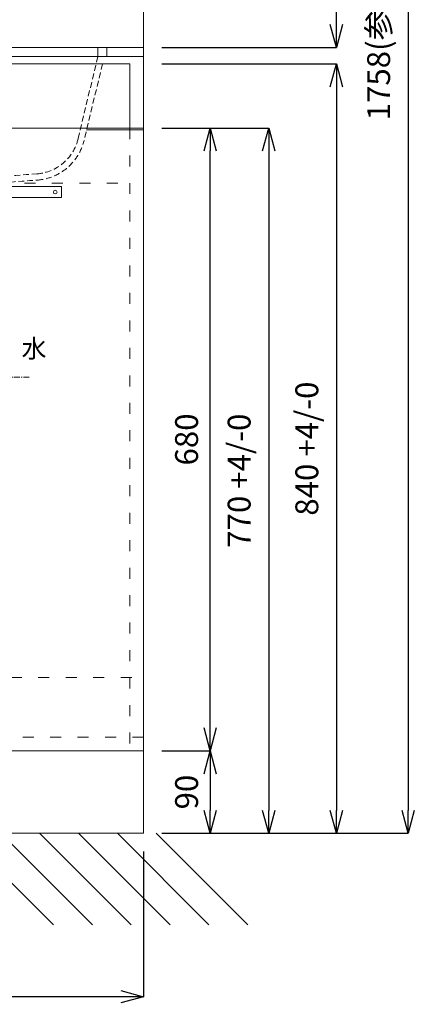
# Model space of a CAD drawing. Units: millimetres. Extents: x -2107 to 2348, y -3073 to 77.
# Drawn here: x 780 to 1211, y -2436 to -1361 of the extents above; entities that cross this region are included whole.
import ezdxf
from ezdxf.enums import TextEntityAlignment as Align

# ---------------------------------------------------------------- set-up
doc = ezdxf.new("R2010")
doc.units = ezdxf.units.MM
for name, pattern in [('ACAD_ISO03W100', [30, 12, -18]), ('CENTER1', [10, 6.25, -1.25, 1.25, -1.25]), ('HIDDEN', [9.525, 6.35, -3.175])]:
    doc.linetypes.add(name, pattern=pattern)
doc.layers.get('0').update_dxf_attribs({"lineweight": 5})
for name, color, linetype, lineweight in [('01', 4, 'Continuous', 5), ('中心線', 1, 'CENTER1', 0), ('寸法', 3, 'Continuous', 20), ('文字', 4, 'Continuous', 0), ('洗面水栓', 5, 'Continuous', 15), ('細線', 7, 'Continuous', 9)]:
    doc.layers.add(name, color=color, linetype=linetype, lineweight=lineweight)
doc.styles.add('japanese', font='romans.shx', dxfattribs={"bigfont": 'bigfont.shx'})
doc.dimstyles.new('KIHON', dxfattribs={"dimscale": 10, "dimtxt": 2.5, "dimasz": 2.5, "dimexe": 0, "dimexo": 2, "dimgap": 1, "dimtad": 1, "dimdec": 0, "dimdsep": 46, "dimtxsty": 'japanese', "dimblk": 'OPEN30', "dimcen": 2.5, "dimadec": 0, "dimazin": 0, "dimtfac": 1, "dimtdec": 0, "dimtmove": 0, "dimatfit": 0, "dimfxl": 1, "dimarcsym": 0})

# ---------------------------------------------------------------- blocks, each defined once
blk = doc.blocks.new('_Open30')
at = {"color": 0, "linetype": 'ByBlock', "lineweight": -2}
for p, q in [((-1, 0.268), (0, 0)), ((0, 0), (-1, -0.268)), ((0, 0), (-1, 0))]:
    blk.add_line(p, q, dxfattribs=at)
blk = doc.blocks.new('*D209')
at = {"layer": 'Defpoints', "color": 0}
for p in [(320.3, -2249), (915.3, -2249), (320.3, -2427.5)]:
    blk.add_point(p, dxfattribs=at)
at = {"layer": '寸法', "color": 0, "lineweight": -2}
for p, q in [((320.3, -2269), (320.3, -2427.5)), ((915.3, -2269), (915.3, -2427.5)), ((890.3, -2427.5), (345.3, -2427.5))]:
    blk.add_line(p, q, dxfattribs=at)
at = {"layer": '寸法', "color": 0, "lineweight": -2, "xscale": 25, "yscale": 25, "zscale": 25, "rotation": 180}
blk.add_blockref('_Open30', (320.3, -2427.5), dxfattribs=at)
at = {"layer": '寸法', "color": 0, "lineweight": -2, "xscale": 25, "yscale": 25, "zscale": 25}
blk.add_blockref('_Open30', (915.3, -2427.5), dxfattribs=at)
at = {"layer": '寸法', "color": 0, "insert": (617.8, -2398.4), "char_height": 25, "attachment_point": 5, "style": 'japanese'}
blk.add_mtext('595 +4/-0', dxfattribs=at)
blk = doc.blocks.new('*D210')
at = {"layer": 'Defpoints', "color": 0}
for p in [(915.3, -1479), (915.3, -2249), (1051.9, -2249)]:
    blk.add_point(p, dxfattribs=at)
at = {"layer": '寸法', "color": 0, "lineweight": -2}
for p, q in [((935.3, -1479), (1051.9, -1479)), ((1051.9, -1504), (1051.9, -2224)), ((935.3, -2249), (1051.9, -2249))]:
    blk.add_line(p, q, dxfattribs=at)
at = {"layer": '寸法', "color": 0, "lineweight": -2, "xscale": 25, "yscale": 25, "zscale": 25}
for p, rotation in [((1051.9, -1479), 90), ((1051.9, -2249), 270)]:
    blk.add_blockref('_Open30', p, dxfattribs=dict(at, rotation=rotation))
at = {"layer": '寸法', "color": 0, "insert": (1022.9, -1864), "char_height": 25, "attachment_point": 5, "rotation": 90, "style": 'japanese'}
blk.add_mtext('770 +4/-0', dxfattribs=at)
blk = doc.blocks.new('*D211')
at = {"layer": 'Defpoints', "color": 0}
for p in [(915.3, -2159), (915.3, -2249), (988, -2249)]:
    blk.add_point(p, dxfattribs=at)
at = {"layer": '寸法', "color": 0, "lineweight": -2}
for p, q in [((935.3, -2159), (988, -2159)), ((988, -2184), (988, -2224)), ((935.3, -2249), (988, -2249))]:
    blk.add_line(p, q, dxfattribs=at)
at = {"layer": '寸法', "color": 0, "lineweight": -2, "xscale": 25, "yscale": 25, "zscale": 25}
for p, rotation in [((988, -2159), 90), ((988, -2249), 270)]:
    blk.add_blockref('_Open30', p, dxfattribs=dict(at, rotation=rotation))
at = {"layer": '寸法', "color": 0, "insert": (965.5, -2204), "char_height": 25, "attachment_point": 5, "rotation": 90, "style": 'japanese'}
blk.add_mtext('90', dxfattribs=at)
blk = doc.blocks.new('*D212')
at = {"layer": 'Defpoints', "color": 0}
for p in [(915.3, -1479), (988, -1479), (915.3, -2159)]:
    blk.add_point(p, dxfattribs=at)
at = {"layer": '寸法', "color": 0, "lineweight": -2}
for p, q in [((935.3, -1479), (988, -1479)), ((988, -2134), (988, -1504)), ((935.3, -2159), (988, -2159))]:
    blk.add_line(p, q, dxfattribs=at)
at = {"layer": '寸法', "color": 0, "lineweight": -2, "xscale": 25, "yscale": 25, "zscale": 25}
for p, rotation in [((988, -1479), 90), ((988, -2159), 270)]:
    blk.add_blockref('_Open30', p, dxfattribs=dict(at, rotation=rotation))
at = {"layer": '寸法', "color": 0, "insert": (965.5, -1819), "char_height": 25, "attachment_point": 5, "rotation": 90, "style": 'japanese'}
blk.add_mtext('680', dxfattribs=at)
blk = doc.blocks.new('*D235')
at = {"layer": 'Defpoints', "color": 0}
for p in [(915.3, -1409), (915.3, -2249), (1125.8, -2249)]:
    blk.add_point(p, dxfattribs=at)
at = {"layer": '寸法', "color": 0, "lineweight": -2}
for p, q in [((935.3, -1409), (1125.8, -1409)), ((1125.8, -1434), (1125.8, -2224)), ((935.3, -2249), (1125.8, -2249))]:
    blk.add_line(p, q, dxfattribs=at)
at = {"layer": '寸法', "color": 0, "lineweight": -2, "xscale": 25, "yscale": 25, "zscale": 25}
for p, rotation in [((1125.8, -1409), 90), ((1125.8, -2249), 270)]:
    blk.add_blockref('_Open30', p, dxfattribs=dict(at, rotation=rotation))
at = {"layer": '寸法', "color": 0, "insert": (1096.8, -1829), "char_height": 25, "attachment_point": 5, "rotation": 90, "style": 'japanese'}
blk.add_mtext('840 +4/-0', dxfattribs=at)
blk = doc.blocks.new('*D215')
at = {"layer": 'Defpoints', "color": 0}
for p in [(915.3, -491), (1125.8, -491), (915.3, -1391)]:
    blk.add_point(p, dxfattribs=at)
at = {"layer": '寸法', "color": 0, "lineweight": -2}
for p, q in [((935.3, -491), (1125.8, -491)), ((1125.8, -1366), (1125.8, -516)), ((935.3, -1391), (1125.8, -1391))]:
    blk.add_line(p, q, dxfattribs=at)
at = {"layer": '寸法', "color": 0, "lineweight": -2, "xscale": 25, "yscale": 25, "zscale": 25}
for p, rotation in [((1125.8, -491), 90), ((1125.8, -1391), 270)]:
    blk.add_blockref('_Open30', p, dxfattribs=dict(at, rotation=rotation))
at = {"layer": '寸法', "color": 0, "insert": (1103.3, -941), "char_height": 25, "attachment_point": 5, "rotation": 90, "style": 'japanese'}
blk.add_mtext('900', dxfattribs=at)
blk = doc.blocks.new('*D216')
at = {"layer": 'Defpoints', "color": 0}
for p in [(915.3, -491), (915.3, -2249), (1204.2, -2249)]:
    blk.add_point(p, dxfattribs=at)
at = {"layer": '寸法', "color": 0, "lineweight": -2}
for p, q in [((935.3, -491), (1204.2, -491)), ((1204.2, -516), (1204.2, -2224)), ((935.3, -2249), (1204.2, -2249))]:
    blk.add_line(p, q, dxfattribs=at)
at = {"layer": '寸法', "color": 0, "lineweight": -2, "xscale": 25, "yscale": 25, "zscale": 25}
for p, rotation in [((1204.2, -491), 90), ((1204.2, -2249), 270)]:
    blk.add_blockref('_Open30', p, dxfattribs=dict(at, rotation=rotation))
at = {"layer": '寸法', "color": 0, "insert": (1175.2, -1370), "char_height": 25, "attachment_point": 5, "rotation": 90, "style": 'japanese'}
blk.add_mtext('1758(参考値)', dxfattribs=at)

msp = doc.modelspace()

# ---------------------------------------------------------------- linework, layer by layer
at = {"layer": '01', "lineweight": 20}
for p, q in [((915.3, -1391), (915.3, -491)), ((-184.7, -1391), (915.3, -1391)), ((915.3, -1479), (320.3, -1479)), ((915.3, -1479), (915.3, -2249)), ((825.8, -1543), (619.8, -1543)), ((825.8, -1543), (825.8, -1555)), ((825.8, -1555), (619.8, -1555)), ((320.3, -2159), (915.3, -2159)), ((915.3, -2249), (320.3, -2249))]:
    msp.add_line(p, q, dxfattribs=at)
at = {"layer": '01', "lineweight": 20, "ltscale": 2}
for p in [(335.3, -1409), (900.3, -1479)]:
    msp.add_line(p, (900.3, -1409), dxfattribs=at)
at = {"layer": '01', "linetype": 'ACAD_ISO03W100', "lineweight": 20}
for p, q in [((900.3, -1479), (900.3, -2159)), ((335.3, -1539), (900.3, -1539)), ((320.3, -2079), (915.3, -2079)), ((915.3, -2144), (320.3, -2144))]:
    msp.add_line(p, q, dxfattribs=at)
at = {"layer": '01', "lineweight": 20}
msp.add_circle((818.8, -1549), 2, dxfattribs=at)
at = {"layer": '中心線'}
msp.add_line((790.3, -1751), (440.3, -1751), dxfattribs=at)
at = {"layer": '洗面水栓', "lineweight": 20}
for p, q in [((875.3, -1391), (636.3, -1391)), ((865.3, -1401), (865.3, -1391)), ((875.3, -1391), (875.3, -1401)), ((915.3, -1481), (915.3, -1391)), ((915.3, -1401), (-184.7, -1401)), ((900.3, -1409), (870.4, -1409)), ((915.3, -1481), (853.1, -1481))]:
    msp.add_line(p, q, dxfattribs=at)
at = {"layer": '洗面水栓', "linetype": 'HIDDEN', "lineweight": 20}
for p, q in [((865.3, -1401), (843.8, -1490.8)), ((870.4, -1409), (850.4, -1492.4)), ((900.3, -1481), (900.3, -1409))]:
    msp.add_line(p, q, dxfattribs=at)
for centre, radius, start, end in [((795.1, -1479.2), 50, 274.3421, 346.5043), ((795.1, -1479.2), 56.8, 274.3421, 346.5043), ((615.3, 889), 2425, 265.6579, 274.3421), ((615.3, 889), 2431.8, 271.157, 274.3421)]:
    msp.add_arc(centre, radius, start, end, dxfattribs=at)
at = {"layer": '細線', "linetype": 'Continuous'}
for p, q in [((817, -2349), (717, -2249)), ((859.4, -2349), (759.4, -2249)), ((901.8, -2349), (801.8, -2249)), ((944.2, -2349), (844.2, -2249)), ((986.7, -2349), (886.7, -2249)), ((1029.1, -2349), (929.1, -2249))]:
    msp.add_line(p, q, dxfattribs=at)

# ---------------------------------------------------------------- texts
at = {"layer": '文字', "lineweight": 5, "style": 'japanese'}
msp.add_text('水', height=20, dxfattribs=at).set_placement((795.7, -1722.3), align=Align.MIDDLE)

# ---------------------------------------------------------------- dimensions: what is measured, and where the dimension line sits
at = {"layer": '寸法'}
for base, p1, p2, picture, middle in [((1125.8, -491), (915.3, -1391), (915.3, -491), '*D215', (1103.3, -941)), ((988, -1479), (915.3, -2159), (915.3, -1479), '*D212', (965.5, -1819)), ((988, -2249), (915.3, -2159), (915.3, -2249), '*D211', (965.5, -2204))]:
    dim = msp.add_linear_dim(base=base, p1=p1, p2=p2, angle=90, dimstyle='KIHON', override={"dimtfill": 1, "dimtfillclr": 7}, dxfattribs=at)
    dim.commit()
    dim.dimension.update_dxf_attribs({"geometry": picture, "text_midpoint": middle})
for base, p1, p2, angle, text, picture, middle in [((1204.2, -2249), (915.3, -491), (915.3, -2249), 90, '<>(参考値)', '*D216', (1175.2, -1370)), ((1125.8, -2249), (915.3, -1409), (915.3, -2249), 90, '<> +4/-0', '*D235', (1096.8, -1829)), ((1051.9, -2249), (915.3, -1479), (915.3, -2249), 90, '<> +4/-0', '*D210', (1022.9, -1864)), ((320.3, -2427.5), (915.3, -2249), (320.3, -2249), 180, '<> +4/-0', '*D209', (617.8, -2398.4))]:
    dim = msp.add_linear_dim(base=base, p1=p1, p2=p2, angle=angle, text=text, dimstyle='KIHON', override={"dimtfill": 1, "dimtfillclr": 7}, dxfattribs=at)
    dim.commit()
    dim.dimension.update_dxf_attribs({"geometry": picture, "text_midpoint": middle})

doc.saveas('drawing.dxf')
